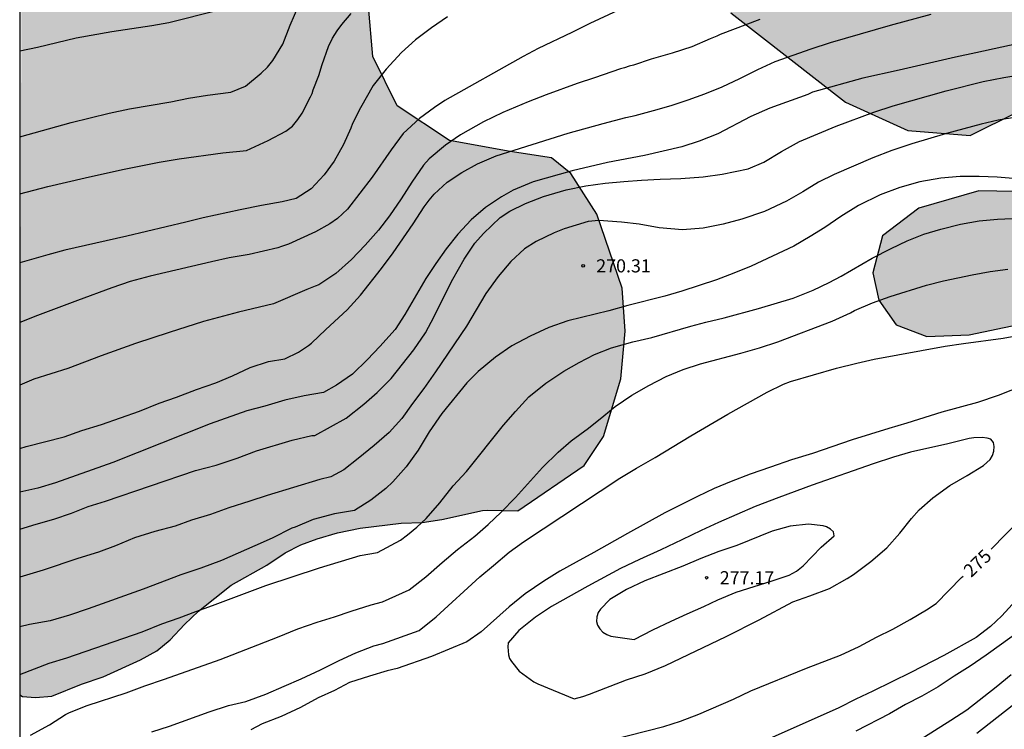
# Model space of a CAD drawing. Units: metres. Extents: x 578194 to 578544, y 4795290 to 4795540.
# Drawn here: x 578194 to 578251, y 4795415 to 4795456 of the extents above; entities that cross this region are included whole.
import ezdxf

# ---------------------------------------------------------------- set-up
doc = ezdxf.new("R2010")
doc.units = ezdxf.units.M
for name, color, linetype in [('010106', 9, 'Continuous'), ('020104', 34, 'Continuous'), ('020204', 9, 'Continuous'), ('020307', 24, 'Continuous'), ('020308', 9, 'Continuous'), ('100106', 63, 'Continuous'), ('990504', 63, 'Continuous')]:
    doc.layers.add(name, color=color, linetype=linetype)
doc.layers.add('020105', color=24, linetype='Continuous', lineweight=30)
doc.styles.add('ARIAL', font='ARIAL.TTF', dxfattribs={"height": 1})
doc.styles.add('ARIALI', font='ARIALI.TTF', dxfattribs={"height": 1})

# ---------------------------------------------------------------- blocks, each defined once
blk = doc.blocks.new('COTAPU')
blk.add_circle((0, 0), 0.075)

msp = doc.modelspace()

# ---------------------------------------------------------------- hatches: boundary and pattern name
at = {"layer": '990504'}
for points in [[(578194.434, 4795475.693), (578194.806, 4795476.893), (578194.954, 4795477.249), (578195.942, 4795479.153), (578197.122, 4795480.249), (578197.826, 4795480.685), (578198.246, 4795480.833), (578199.046, 4795480.849), (578199.418, 4795480.741), (578200.162, 4795480.301), (578200.586, 4795480.129), (578200.97, 4795480.025), (578201.802, 4795480.037), (578202.198, 4795480.133), (578202.63, 4795480.293), (578203.426, 4795480.761), (578204.334, 4795481.593), (578204.894, 4795482.269), (578205.098, 4795482.625), (578205.222, 4795483.001), (578205.226, 4795483.429), (578205.318, 4795484.333), (578205.462, 4795485.185), (578205.606, 4795486.545), (578205.942, 4795487.813), (578206.466, 4795489.045), (578206.762, 4795489.393), (578208.154, 4795490.409), (578209.71, 4795491.228), (578210.602, 4795491.588), (578211.938, 4795491.936), (578212.802, 4795492.04), (578214.086, 4795492.024), (578214.566, 4795491.94), (578216.653, 4795491.42), (578217.937, 4795491.048), (578218.309, 4795490.884), (578219.101, 4795490.424), (578219.569, 4795490.292), (578219.969, 4795490.28), (578220.793, 4795490.396), (578222.081, 4795490.876), (578222.977, 4795491.352), (578224.057, 4795492.212), (578224.333, 4795492.628), (578225.145, 4795494.3), (578225.809, 4795495.492), (578226.057, 4795495.808), (578226.809, 4795496.312), (578227.977, 4795496.84), (578228.437, 4795496.912), (578230.313, 4795496.912), (578233.017, 4795497.192), (578234.389, 4795497.476), (578235.221, 4795497.776), (578236.053, 4795498.248), (578236.397, 4795498.552), (578236.629, 4795498.9), (578236.669, 4795499.364), (578236.565, 4795500.612), (578236.301, 4795502.004), (578236.321, 4795504.156), (578236.901, 4795507.683), (578236.829, 4795508.471), (578236.357, 4795509.747), (578236.237, 4795510.495), (578236.229, 4795512.759), (578236.065, 4795513.483), (578235.889, 4795515.035), (578235.781, 4795515.407), (578235.481, 4795517.095), (578235.338, 4795518.435), (578235.346, 4795519.687), (578235.598, 4795520.547), (578235.97, 4795521.355), (578237.226, 4795522.687), (578237.478, 4795523.071), (578237.594, 4795523.519), (578237.598, 4795523.975), (578237.872, 4795524.803), (578238.126, 4795525.285), (578238.954, 4795525.607), (578239.729, 4795525.724), (578240.35, 4795525.747), (578240.757, 4795525.738), (578241.294, 4795525.707), (578243.299, 4795525.473), (578245.174, 4795525.106), (578246.05, 4795524.822), (578246.783, 4795524.399), (578247.07, 4795523.995), (578247.349, 4795523.567), (578247.877, 4795522.775), (578248.425, 4795522.139), (578249.377, 4795521.271), (578250.485, 4795520.411), (578251.577, 4795519.647), (578252.813, 4795519.127), (578253.725, 4795518.887), (578254.213, 4795518.851), (578255.493, 4795518.867), (578257.213, 4795519.175), (578258.493, 4795519.191), (578258.889, 4795519.123), (578259.289, 4795518.975), (578259.581, 4795518.707), (578259.685, 4795518.327), (578259.685, 4795517.943), (578259.521, 4795515.735), (578259.545, 4795511.299), (578259.717, 4795510.519), (578259.745, 4795510.103), (578259.965, 4795509.255), (578260.405, 4795508.083), (578263.447, 4795501.917), (578263.236, 4795500.055), (578261.611, 4795497.547), (578259.537, 4795495.746), (578256.805, 4795493.243), (578254.779, 4795491.039), (578254.062, 4795488.677), (578254.296, 4795485.454), (578255.385, 4795482.075), (578255.923, 4795479.051), (578255.752, 4795475.478), (578253.905, 4795469.144), (578252.016, 4795464.22), (578251.95, 4795461.25), (578253.741, 4795457.364), (578254.085, 4795455.903), (578253.469, 4795453.59), (578252.755, 4795451.983), (578251.44, 4795450.782), (578248.714, 4795449.437), (578245.141, 4795449.708), (578241.575, 4795451.339), (578235.007, 4795456.459), (578230.439, 4795458.951), (578225.165, 4795460.943), (578220.339, 4795462.278), (578217.162, 4795461.339), (578214.984, 4795458.984), (578214.268, 4795456.823), (578214.504, 4795453.952), (578215.898, 4795451.125), (578218.907, 4795449.146), (578222.378, 4795448.523), (578224.742, 4795448.157), (578225.845, 4795447.245), (578227.343, 4795444.921), (578228.78, 4795440.684), (578228.968, 4795438.217), (578228.701, 4795435.5), (578227.727, 4795432.183), (578226.61, 4795430.527), (578222.82, 4795427.93), (578221.057, 4795427.978), (578220.799, 4795427.952), (578218.467, 4795427.44), (578217.331, 4795427.264), (578216.135, 4795427.232), (578213.779, 4795426.932), (578212.499, 4795426.676), (578211.331, 4795426.32), (578210.387, 4795425.984), (578209.495, 4795425.528), (578208.439, 4795424.82), (578206.399, 4795423.664), (578204.539, 4795422.181), (578203.735, 4795421.417), (578202.907, 4795420.541), (578202.155, 4795419.905), (578201.207, 4795419.389), (578199.075, 4795418.417), (578197.835, 4795418.005), (578196.127, 4795417.321), (578195.199, 4795417.233), (578194.456, 4795417.297), (578194.299, 4795417.385)], [(578253.93, 4795445.885), (578252.32, 4795446.196), (578249.2, 4795446.263), (578245.771, 4795445.275), (578243.698, 4795443.675), (578243.133, 4795441.563), (578243.477, 4795440.001), (578244.476, 4795438.586), (578246.234, 4795437.922), (578248.651, 4795438.009), (578251.473, 4795438.598), (578254.096, 4795439.389), (578256.064, 4795440.235), (578257.683, 4795441.787), (578257.588, 4795442.744), (578257.24, 4795443.601)]]:
    msp.add_hatch(color=256, dxfattribs=at).paths.add_polyline_path(points)

# ---------------------------------------------------------------- linework, layer by layer
at = {"layer": '010106', "flags": 128}
msp.add_lwpolyline([(578194.296, 4795290.283), (578544.286, 4795290.276), (578544.291, 4795540.269), (578194.301, 4795540.276)], close=True, dxfattribs=at)
at = {"layer": '020104', "flags": 128}
for points, elevation in [([(578194.299, 4795449.357), (578197.246, 4795450.169), (578199.424, 4795450.709), (578200.575, 4795450.955), (578202.95, 4795451.367), (578203.968, 4795451.562), (578205.052, 4795451.733), (578206.377, 4795451.913), (578207.225, 4795452.258), (578208.117, 4795452.995), (578208.475, 4795453.35), (578208.779, 4795453.723), (578209.352, 4795454.654), (578209.788, 4795455.749), (578210.27, 4795456.89)], 262), ([(578194.299, 4795454.281), (578195.318, 4795454.499), (578197.525, 4795455.03), (578199.564, 4795455.393), (578201.864, 4795455.73), (578202.838, 4795455.895), (578205.638, 4795456.605)], 261), ([(578194.299, 4795446.088), (578195.899, 4795446.503), (578198.035, 4795447.015), (578200.183, 4795447.481), (578202.279, 4795447.907), (578203.425, 4795448.089), (578205.927, 4795448.435), (578207.287, 4795448.569), (578208.518, 4795449.147), (578209.535, 4795449.672), (578209.911, 4795449.972), (578210.227, 4795450.344), (578210.47, 4795450.717), (578210.946, 4795451.644), (578211.031, 4795451.837), (578211.093, 4795452.042), (578211.423, 4795452.873), (578211.62, 4795453.499), (578211.976, 4795454.535), (578212.208, 4795455.005), (578212.475, 4795455.426), (578212.743, 4795455.798), (578213.265, 4795456.411)], 263), ([(578194.299, 4795431.506), (578194.675, 4795431.618), (578196.845, 4795432.177), (578197.846, 4795432.529), (578198.984, 4795432.872), (578201.158, 4795433.64), (578202.283, 4795434.094), (578203.281, 4795434.437), (578204.425, 4795434.88), (578205.521, 4795435.271), (578206.474, 4795435.672), (578207.494, 4795436.142), (578208.542, 4795436.487), (578209.482, 4795436.644), (578210.264, 4795437.018), (578210.829, 4795437.401), (578211.006, 4795437.544), (578211.815, 4795438.32), (578213.051, 4795439.439), (578213.811, 4795440.279), (578215.017, 4795441.816), (578215.682, 4795442.713), (578216.824, 4795444.363), (578217.448, 4795445.34), (578217.732, 4795445.733), (578218.031, 4795446.077), (578218.775, 4795446.756), (578219.614, 4795447.305), (578220.509, 4795447.799), (578221.573, 4795448.268), (578224.665, 4795449.248), (578225.704, 4795449.564), (578227.693, 4795450.116), (578229.006, 4795450.455), (578229.529, 4795450.572), (578230.575, 4795450.856), (578231.59, 4795451.148), (578232.565, 4795451.472), (578233.523, 4795451.813), (578234.514, 4795452.21), (578235.522, 4795452.695), (578236.546, 4795453.212), (578237.553, 4795453.664), (578239.615, 4795454.393), (578240.719, 4795454.757), (578244.157, 4795455.759), (578246.476, 4795456.382)], 267), ([(578218.781, 4795456.237), (578217.873, 4795455.602), (578216.951, 4795454.907), (578216.163, 4795454.186), (578215.276, 4795453.226), (578214.535, 4795452.288), (578213.816, 4795451.025), (578213.34, 4795450.11), (578213.254, 4795449.857), (578212.839, 4795448.918), (578212.302, 4795447.967), (578211.718, 4795447.174), (578210.99, 4795446.369), (578210.124, 4795445.813), (578209.33, 4795445.629), (578208.135, 4795445.421), (578206.925, 4795445.174), (578204.799, 4795444.715), (578203.804, 4795444.464), (578200.425, 4795443.659), (578196.875, 4795442.857), (578195.902, 4795442.599), (578194.299, 4795442.129)], 264), ([(578236.67, 4795456.068), (578234.396, 4795455.211), (578234.202, 4795455.115), (578233.827, 4795454.973), (578232.775, 4795454.507), (578231.65, 4795454.151), (578230.441, 4795453.796), (578229.437, 4795453.463), (578229.183, 4795453.404), (578228.929, 4795453.309), (578228.687, 4795453.25), (578227.2, 4795452.727), (578226.22, 4795452.418), (578224.442, 4795451.764), (578223.414, 4795451.359), (578221.962, 4795450.739), (578220.848, 4795450.214), (578219.528, 4795449.461), (578218.668, 4795448.874), (578217.747, 4795448.095), (578217.419, 4795447.723), (578216.738, 4795446.761), (578216.141, 4795445.81), (578215.471, 4795444.824), (578214.839, 4795444.006), (578214.075, 4795443.141), (578213.286, 4795442.325), (578212.4, 4795441.521), (578211.419, 4795440.886), (578211.213, 4795440.791), (578210.729, 4795440.612), (578208.827, 4795439.78), (578206.828, 4795439.319), (578204.826, 4795438.779), (578202.848, 4795438.152), (578200.927, 4795437.518), (578198.967, 4795436.811), (578197.046, 4795436.086), (578195.097, 4795435.469), (578194.299, 4795435.128)], 266), ([(578252.45, 4795454.91), (578249.029, 4795454.157), (578247.862, 4795453.922), (578244.65, 4795453.176), (578242.557, 4795452.721), (578239.682, 4795451.908), (578239.416, 4795451.789), (578237.249, 4795450.997), (578236.153, 4795450.528), (578234.267, 4795449.534), (578233.203, 4795449.105), (578232.204, 4795448.773), (578230.063, 4795448.294), (578227.954, 4795447.879), (578225.926, 4795447.4), (578223.695, 4795446.777), (578222.543, 4795446.293), (578221.882, 4795445.926), (578220.97, 4795445.305), (578220.146, 4795444.594), (578219.37, 4795443.77), (578218.706, 4795442.93), (578218.114, 4795442.097), (578217.547, 4795441.247), (578216.354, 4795439.18), (578215.786, 4795438.322), (578214.905, 4795437.346), (578214.201, 4795436.594), (578213.344, 4795435.755), (578212.441, 4795435.125), (578211.691, 4795434.715), (578210.576, 4795434.524), (578209.482, 4795434.272), (578208.333, 4795433.935), (578207.298, 4795433.657), (578205.195, 4795432.906), (578199.624, 4795430.696), (578196.34, 4795429.532), (578195.325, 4795429.237), (578194.299, 4795429.005)], 268), ([(578194.299, 4795426.878), (578195.247, 4795427.17), (578196.255, 4795427.455), (578197.261, 4795427.792), (578198.221, 4795428.176), (578199.214, 4795428.491), (578204.369, 4795430.233), (578205.535, 4795430.554), (578206.751, 4795430.957), (578207.862, 4795431.361), (578209.894, 4795431.983), (578211.02, 4795432.248), (578211.193, 4795432.253), (578212.977, 4795433.24), (578214.002, 4795434.039), (578214.754, 4795434.702), (578215.554, 4795435.518), (578216.218, 4795436.326), (578216.865, 4795437.151), (578217.53, 4795438.136), (578218.026, 4795439.058), (578218.513, 4795440.084), (578219.09, 4795441.207), (578219.748, 4795442.345), (578220.356, 4795443.258), (578220.841, 4795443.818), (578221.811, 4795444.73), (578222.36, 4795445.096), (578223.254, 4795445.533), (578224.286, 4795445.937), (578225.582, 4795446.316), (578226.709, 4795446.551), (578227.819, 4795446.706), (578228.881, 4795446.805), (578229.887, 4795446.88), (578230.964, 4795446.938), (578232.146, 4795446.964), (578233.433, 4795447.07), (578234.503, 4795447.217), (578236, 4795447.522), (578236.895, 4795447.895), (578237.911, 4795448.509), (578238.936, 4795449.09), (578241.039, 4795449.963), (578243.198, 4795450.764), (578244.301, 4795451.127), (578247.329, 4795451.987), (578249.462, 4795452.515), (578250.629, 4795452.749), (578251.764, 4795452.952)], 269), ([(578251.402, 4795446.94), (578250.261, 4795447.043), (578249.224, 4795447.081), (578248.138, 4795447.087), (578247.037, 4795446.996), (578245.821, 4795446.77), (578244.678, 4795446.446), (578243.55, 4795446.034), (578242.317, 4795445.422), (578241.3, 4795444.792), (578240.396, 4795444.17), (578239.541, 4795443.636), (578238.614, 4795443.094), (578236.163, 4795441.942), (578235.172, 4795441.537), (578234.181, 4795441.172), (578233.19, 4795440.832), (578232.208, 4795440.508), (578231.225, 4795440.224), (578229.116, 4795439.689), (578228.029, 4795439.382), (578225.67, 4795438.824), (578224.583, 4795438.428), (578223.511, 4795437.935), (578222.479, 4795437.386), (578221.543, 4795436.74), (578220.549, 4795435.909), (578219.902, 4795435.269), (578218.454, 4795433.516), (578217.732, 4795432.451), (578217.1, 4795431.409), (578216.419, 4795430.448), (578215.667, 4795429.592), (578215.255, 4795429.208), (578214.391, 4795428.537), (578213.455, 4795427.955), (578212.315, 4795427.768), (578211.097, 4795427.427), (578210.075, 4795426.994), (578209.87, 4795426.929), (578208.749, 4795426.358), (578207.749, 4795425.934), (578205.847, 4795425.082), (578204.672, 4795424.645), (578203.517, 4795424.261), (578201.36, 4795423.436), (578198.221, 4795422.313), (578197.15, 4795421.959), (578196.032, 4795421.639), (578194.856, 4795421.426), (578194.299, 4795421.281)], 271), ([(578194.299, 4795418.56), (578195.985, 4795419.209), (578197, 4795419.512), (578201.313, 4795420.999), (578202.427, 4795421.453), (578203.43, 4795421.806), (578204.378, 4795422.174), (578205.329, 4795422.5), (578208.383, 4795423.658), (578211.456, 4795424.672), (578213.782, 4795425.366), (578214.772, 4795425.542), (578216.091, 4795426.253), (578216.495, 4795426.548), (578217.028, 4795427.003), (578217.561, 4795427.491), (578218.354, 4795428.387), (578219.115, 4795429.356), (578219.867, 4795430.188), (578221.988, 4795432.838), (578222.683, 4795433.63), (578223.444, 4795434.462), (578224.413, 4795435.253), (578225.454, 4795435.93), (578226.333, 4795436.424), (578227.195, 4795436.878), (578228.17, 4795437.266), (578229.402, 4795437.614), (578230.481, 4795437.865), (578232.712, 4795438.503), (578233.573, 4795438.732), (578234.628, 4795438.983), (578236.592, 4795439.527), (578238.573, 4795440.12), (578239.717, 4795440.564), (578240.628, 4795441.001), (578241.33, 4795441.367), (578243.096, 4795442.403), (578244.193, 4795442.967), (578245.104, 4795443.397), (578246.054, 4795443.786), (578247.021, 4795444.07), (578248.156, 4795444.353), (578249.226, 4795444.548), (578250.272, 4795444.639), (578251.55, 4795444.688)], 272), ([(578194.919, 4795415.088), (578196.006, 4795415.681), (578196.923, 4795416.274), (578197.147, 4795416.381), (578198.163, 4795416.778), (578200.386, 4795417.506), (578201.452, 4795417.907), (578202.589, 4795418.29), (578205.767, 4795419.416), (578209.057, 4795420.685), (578210.222, 4795421.165), (578211.334, 4795421.555), (578212.323, 4795421.851), (578213.27, 4795422.188), (578214.421, 4795422.539), (578215.072, 4795422.714), (578216.598, 4795423.404), (578217.551, 4795424.146), (578218.488, 4795424.977), (578219.36, 4795425.72), (578220.353, 4795426.471), (578221.113, 4795427.15), (578221.864, 4795427.846), (578222.689, 4795428.701), (578224.226, 4795430.406), (578225.115, 4795431.293), (578225.874, 4795431.94), (578226.851, 4795432.675), (578227.739, 4795433.369), (578228.393, 4795433.913), (578229.338, 4795434.559), (578230.305, 4795435.116), (578231.297, 4795435.633), (578232.272, 4795436.022), (578233.279, 4795436.354), (578235.582, 4795436.96), (578236.644, 4795437.26), (578237.708, 4795437.608), (578240.817, 4795438.789), (578241.857, 4795439.282), (578242.091, 4795439.409), (578243.115, 4795439.846), (578244.138, 4795440.21), (578246.207, 4795440.866), (578247.182, 4795441.102), (578248.831, 4795441.447), (578249.861, 4795441.642), (578250.858, 4795441.766)], 273), ([(578201.863, 4795415.272), (578202.866, 4795415.604), (578205.14, 4795416.416), (578206.258, 4795416.771), (578207.241, 4795417.012), (578208.394, 4795417.426), (578209.443, 4795417.894), (578210.414, 4795418.306), (578211.509, 4795418.823), (578212.586, 4795419.363), (578213.539, 4795419.8), (578214.573, 4795420.2), (578215.081, 4795420.324), (578217.156, 4795421.077), (578218.133, 4795421.852), (578220.638, 4795424.146), (578221.414, 4795424.809), (578222.326, 4795425.56), (578223.141, 4795426.158), (578228.66, 4795429.795), (578229.612, 4795430.368), (578230.677, 4795430.982), (578232.71, 4795432.233), (578234.831, 4795433.46), (578237.089, 4795434.725), (578238.024, 4795435.194), (578238.419, 4795435.337), (578241.06, 4795436.094), (578242.228, 4795436.393), (578243.21, 4795436.613), (578247.281, 4795437.355), (578248.335, 4795437.518), (578250.604, 4795437.827), (578251.111, 4795437.913)], 274), ([(578254.505, 4795426.293), (578250.524, 4795421.907), (578249.88, 4795421.297), (578249.056, 4795420.681), (578247.2, 4795419.651), (578245.312, 4795418.665), (578243.14, 4795417.595), (578242.166, 4795417.137), (578241.182, 4795416.643), (578236.858, 4795414.725)], 274), ([(578251.326, 4795420.887), (578250.498, 4795420.287), (578249.622, 4795419.655), (578248.718, 4795419.029), (578247.794, 4795418.455), (578246.886, 4795417.847), (578245.948, 4795417.321), (578245.012, 4795416.829), (578244.1, 4795416.299), (578242.156, 4795415.309)], 273), ([(578251.048, 4795418.533), (578250.206, 4795417.837), (578248.512, 4795416.521), (578247.6, 4795415.921), (578245.728, 4795414.733)], 272), ([(578249.094, 4795415.187), (578251.552, 4795417.129)], 271)]:
    msp.add_lwpolyline(points, dxfattribs=dict(at, elevation=elevation))
for points, elevation in [([(578226.035, 4795417.162), (578226.535, 4795417.296), (578226.921, 4795417.422), (578229.04, 4795418.247), (578230.103, 4795418.603), (578231.271, 4795419.079), (578234.745, 4795420.725), (578236.632, 4795421.695), (578238.559, 4795422.722), (578239.525, 4795423.063), (578240.653, 4795423.491), (578241.677, 4795424.056), (578242.024, 4795424.287), (578243.025, 4795425.03), (578243.93, 4795425.813), (578244.682, 4795426.653), (578245.346, 4795427.5), (578245.799, 4795427.98), (578246.575, 4795428.676), (578247.551, 4795429.386), (578248.543, 4795429.959), (578249.471, 4795430.533), (578249.851, 4795430.869), (578249.989, 4795431.101), (578250.07, 4795431.358), (578250.088, 4795431.615), (578250.049, 4795431.849), (578249.897, 4795432.042), (578249.68, 4795432.1), (578249.391, 4795432.126), (578248.917, 4795432.12), (578248.643, 4795432.073), (578247.435, 4795431.766), (578245.294, 4795431.295), (578244.312, 4795431.003), (578243.152, 4795430.632), (578239.672, 4795429.405), (578237.748, 4795428.7), (578236.41, 4795428.177), (578234.307, 4795427.256), (578233.316, 4795426.803), (578232.211, 4795426.262), (578231.002, 4795425.698), (578229.777, 4795425.15), (578228.697, 4795424.633), (578226.818, 4795423.614), (578224.746, 4795422.459), (578223.818, 4795421.845), (578222.865, 4795421.07), (578222.266, 4795420.366), (578222.241, 4795420.149), (578222.27, 4795419.683), (578222.342, 4795419.481), (578222.445, 4795419.304), (578222.884, 4795418.755), (578223.733, 4795418.139), (578223.958, 4795418.017)], 276), ([(578229.471, 4795420.56), (578230.535, 4795421.117), (578231.591, 4795421.61), (578232.502, 4795422.031), (578233.461, 4795422.444), (578234.258, 4795422.826), (578235.313, 4795423.278), (578237.367, 4795423.919), (578238.342, 4795424.251), (578238.769, 4795424.482), (578239.157, 4795424.785), (578240.175, 4795425.841), (578240.919, 4795426.504), (578240.888, 4795426.721), (578240.72, 4795426.883), (578240.487, 4795427.021), (578240.287, 4795427.079), (578239.459, 4795427.163), (578238.413, 4795427.056), (578237.367, 4795426.773), (578235.345, 4795425.939), (578234.33, 4795425.599), (578233.283, 4795425.203), (578232.251, 4795424.766), (578230.092, 4795423.918), (578229.028, 4795423.425), (578228.076, 4795422.843), (578227.543, 4795422.291), (578227.421, 4795422.107), (578227.339, 4795421.858), (578227.322, 4795421.601), (578227.377, 4795421.384), (578227.504, 4795421.174), (578227.688, 4795420.98), (578227.905, 4795420.842), (578228.129, 4795420.761)], 277)]:
    msp.add_lwpolyline(points, close=True, dxfattribs=dict(at, elevation=elevation))
at = {"layer": '020105', "flags": 128}
for points, elevation in [([(578228.537, 4795456.594), (578226.939, 4795455.854), (578225.898, 4795455.329), (578223.974, 4795454.41), (578223.126, 4795453.956), (578218.635, 4795451.433), (578218.041, 4795451.038), (578217.18, 4795450.402), (578216.258, 4795449.538), (578215.565, 4795448.613), (578214.47, 4795447.038), (578213.06, 4795445.211), (578212.49, 4795444.683), (578212.053, 4795444.371), (578211.23, 4795443.905), (578209.693, 4795443.213), (578209.282, 4795443.082), (578209.076, 4795442.999), (578207.424, 4795442.607), (578206.283, 4795442.415), (578205.282, 4795442.197), (578204.139, 4795441.92), (578201.765, 4795441.378), (578200.625, 4795441.07), (578199.57, 4795440.714), (578197.614, 4795439.97), (578195.315, 4795439.126), (578194.299, 4795438.716)], 265), ([(578253.344, 4795450.805), (578250.319, 4795450.307), (578249.337, 4795450.087), (578247.356, 4795449.551), (578245.375, 4795448.959), (578244.223, 4795448.571), (578243.143, 4795448.151), (578240.927, 4795447.198), (578240.024, 4795446.753), (578239.129, 4795446.195), (578238.193, 4795445.661), (578236.928, 4795445.081), (578235.631, 4795444.63), (578234.576, 4795444.354), (578233.417, 4795444.127), (578232.243, 4795444.021), (578230.901, 4795444.149), (578229.76, 4795444.348), (578228.756, 4795444.466), (578227.454, 4795444.57), (578226.843, 4795444.509), (578225.458, 4795444.09), (578224.894, 4795443.86), (578223.854, 4795443.368), (578223.2, 4795442.937), (578222.416, 4795442.21), (578221.696, 4795441.362), (578220.975, 4795440.377), (578219.872, 4795438.517), (578218.097, 4795435.89), (578217.44, 4795434.945), (578216.793, 4795434.08), (578216.177, 4795433.223), (578215.449, 4795432.423), (578214.593, 4795431.664), (578213.68, 4795430.921), (578212.849, 4795430.282), (578212.113, 4795429.879), (578211.481, 4795429.726), (578208.458, 4795428.817), (578207.468, 4795428.478), (578206.273, 4795428.103), (578205.216, 4795427.725), (578204.141, 4795427.391), (578203.201, 4795427.048), (578202.035, 4795426.743), (578200.877, 4795426.386), (578199.777, 4795425.933), (578198.816, 4795425.561), (578197.632, 4795425.208), (578195.639, 4795424.532), (578194.299, 4795424.135)], 270), ([(578252.496, 4795435.405), (578250.305, 4795434.533), (578249.129, 4795434.137), (578247.092, 4795433.585), (578245.078, 4795432.953), (578244.047, 4795432.653), (578243.008, 4795432.329), (578241.953, 4795431.989), (578239.691, 4795431.222), (578238.483, 4795430.843), (578237.275, 4795430.439), (578236.123, 4795430.028), (578235.035, 4795429.615), (578234.06, 4795429.211), (578233.093, 4795428.75), (578231.239, 4795427.811), (578229.094, 4795426.633), (578227.174, 4795425.55), (578226.15, 4795425), (578225.223, 4795424.475), (578224.303, 4795423.893), (578223.238, 4795423.175), (578222.325, 4795422.44), (578220.718, 4795421.002), (578219.894, 4795420.435), (578217.88, 4795419.594), (578215.898, 4795418.891), (578215.332, 4795418.759), (578214.33, 4795418.463), (578213.182, 4795418.092), (578212.315, 4795417.631), (578211.376, 4795417.226), (578210.376, 4795416.671), (578209.268, 4795416.155), (578208.184, 4795415.738), (578207.519, 4795415.395)], 275), ([(578249.92, 4795425.727), (578251.617, 4795427.466)], 275), ([(578228.106, 4795414.791), (578231.18, 4795415.569), (578232.13, 4795415.889), (578233.168, 4795416.293), (578235.152, 4795417.135), (578236.154, 4795417.617), (578239.338, 4795418.921), (578241.282, 4795419.657), (578242.36, 4795420.155), (578243.346, 4795420.697), (578244.29, 4795421.147), (578245.27, 4795421.701), (578246.204, 4795422.253), (578246.756, 4795422.629), (578248.222, 4795424.109), (578248.314, 4795424.181)], 275)]:
    msp.add_lwpolyline(points, dxfattribs=dict(at, elevation=elevation))
at = {"layer": '100106', "elevation": 262.126, "flags": 128}
for points in [[(578235.007, 4795456.459), (578241.575, 4795451.339), (578245.141, 4795449.708), (578248.714, 4795449.437), (578251.44, 4795450.782), (578252.755, 4795451.983), (578253.469, 4795453.59), (578254.085, 4795455.903), (578253.741, 4795457.364)], [(578194.299, 4795417.385), (578194.456, 4795417.297), (578195.199, 4795417.233), (578196.127, 4795417.321), (578197.835, 4795418.005), (578199.075, 4795418.417), (578201.207, 4795419.389), (578202.155, 4795419.905), (578202.907, 4795420.541), (578203.735, 4795421.417), (578204.539, 4795422.181), (578206.399, 4795423.664), (578208.439, 4795424.82), (578209.495, 4795425.528), (578210.387, 4795425.984), (578211.331, 4795426.32), (578212.499, 4795426.676), (578213.779, 4795426.932), (578216.135, 4795427.232), (578217.331, 4795427.264), (578218.467, 4795427.44), (578220.799, 4795427.952), (578221.057, 4795427.978), (578222.82, 4795427.93), (578226.61, 4795430.527), (578227.727, 4795432.183), (578228.701, 4795435.5), (578228.968, 4795438.217), (578228.78, 4795440.684), (578227.343, 4795444.921), (578225.845, 4795447.245), (578224.742, 4795448.157), (578222.378, 4795448.523), (578218.907, 4795449.146), (578215.898, 4795451.125), (578214.504, 4795453.952), (578214.268, 4795456.823)]]:
    msp.add_lwpolyline(points, dxfattribs=at)
at = {"layer": '100106', "elevation": 273.486, "flags": 128}
msp.add_lwpolyline([(578253.93, 4795445.885), (578252.32, 4795446.196), (578249.2, 4795446.263), (578245.771, 4795445.275), (578243.698, 4795443.675), (578243.133, 4795441.563), (578243.477, 4795440.001), (578244.476, 4795438.586), (578246.234, 4795437.922), (578248.651, 4795438.009), (578251.473, 4795438.598), (578254.096, 4795439.389), (578256.064, 4795440.235), (578257.683, 4795441.787), (578257.588, 4795442.744), (578257.24, 4795443.601)], close=True, dxfattribs=at)

# ---------------------------------------------------------------- block references
at = {"layer": '020204', "rotation": 359.9987685839998}
for p in [(578226.553, 4795441.964, 270.305), (578226.553, 4795441.964, 270.305), (578233.624, 4795424.099, 277.173), (578233.624, 4795424.099, 277.173)]:
    msp.add_blockref('COTAPU', p, dxfattribs=at)

# ---------------------------------------------------------------- texts
at = {"layer": '020307', "style": 'ARIALI'}
msp.add_text('275', height=0.75, rotation=43.6378, dxfattribs=at).set_placement((578248.768, 4795424.079, 274.992))
at = {"layer": '020308', "style": 'ARIAL'}
for s, p in [('270.31', (578227.303, 4795441.589, 270.297)), ('277.17', (578234.374, 4795423.724, 277.165))]:
    msp.add_text(s, height=0.75, rotation=359.9988, dxfattribs=at).set_placement(p)

doc.saveas('drawing.dxf')
